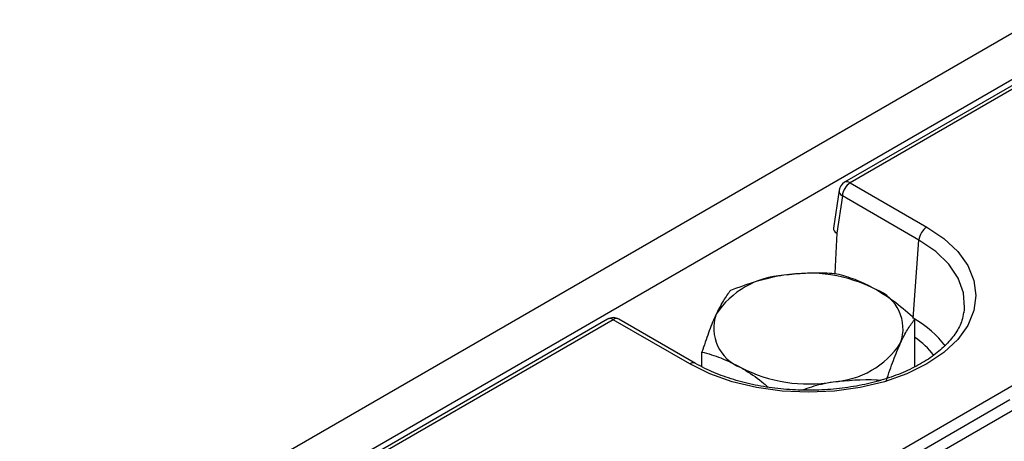
# Model space of a CAD drawing. Units: millimetres. Extents: x 8 to 418, y -29 to 291.
# Drawn here: x 334 to 347, y 178 to 183 of the extents above; entities that cross this region are included whole.
import ezdxf

# ---------------------------------------------------------------- set-up
doc = ezdxf.new("R2010")
doc.units = ezdxf.units.MM

msp = doc.modelspace()

# ---------------------------------------------------------------- linework, layer by layer
at = {"color": 7, "linetype": 'Continuous', "lineweight": 25}
for p, q in [((351.032832, 185.642333), (250.118593, 127.385783)), ((351.394952, 185.260057), (250.480713, 127.003507)), ((351.354219, 185.161985), (344.613097, 181.270418)), ((351.425641, 185.154912), (344.68452, 181.263346)), ((304.85684, 154.505056), (354.788302, 183.329875)), ((344.68452, 181.263346), (345.658936, 180.700827)), ((344.543275, 181.168099), (344.470411, 180.687235)), ((344.583889, 181.09877), (344.511647, 180.622009)), ((345.558305, 180.536252), (344.583889, 181.09877)), ((344.512031, 180.621787), (344.490328, 180.115851)), ((344.512031, 180.621787), (344.511647, 180.622009)), ((345.486063, 179.541025), (345.558305, 180.536252)), ((346.130913, 179.61046), (346.136942, 179.653494)), ((341.599543, 179.53073), (311.278063, 162.026513)), ((341.670966, 179.523658), (311.349486, 162.01944)), ((342.645382, 178.961139), (341.670966, 179.523658)), ((342.716804, 178.968212), (341.742388, 179.53073)), ((345.506518, 178.926691), (345.506518, 179.531987)), ((342.797799, 178.925135), (342.797799, 179.112992)), ((344.705917, 177.35011), (346.714237, 178.509488)), ((346.801719, 178.400662), (344.793399, 177.241283))]:
    msp.add_line(p, q, dxfattribs=at)
at = {"color": 7, "linetype": 'Continuous', "lineweight": 25, "flags": 128}
msp.add_lwpolyline([(345.658936, 180.700827), (345.876096, 180.554044), (346.050808, 180.389457), (346.178769, 180.211119), (346.256828, 180.02342), (346.283063, 179.830983), (346.256828, 179.638546), (346.178769, 179.450848), (346.050808, 179.272509), (345.876096, 179.107922), (345.658936, 178.961139), (345.404673, 178.835775), (345.119569, 178.734916), (344.810644, 178.661046), (344.485505, 178.615983), (344.152159, 178.600838), (343.818812, 178.615983), (343.493673, 178.661046), (343.184748, 178.734916), (342.899644, 178.835775), (342.645382, 178.961139)], dxfattribs=at)
at = {"color": 8, "linetype": 'Continuous', "lineweight": 25, "flags": 128}
msp.add_lwpolyline([(346.136942, 179.653494), (346.139051, 179.677061), (346.125478, 179.866499), (346.058079, 180.052064), (345.938691, 180.228694), (345.770571, 180.391571), (345.558305, 180.536252)], dxfattribs=at)
at = {"color": 7, "linetype": 'Continuous', "lineweight": 25}
for centre, radius, start, end in [((344.68452, 181.146697), 0.142857, 119.9973117, 171.3837105), ((344.804765, 181.076767), 0.22197, 122.8008629, 174.3110006), ((345.779181, 180.514249), 0.22197, 122.8008629, 174.3110006), ((343.904267, 178.98164), 1.108504, 93.4335023, 146.5611211), ((344.15422, 178.251209), 1.863985, 62.6428252, 99.771097), ((344.82172, 179.407478), 0.533849, 340.5389981, 69.2579248), ((341.670966, 179.407009), 0.142857, 60.0026883, 119.9973117), ((343.482598, 179.414618), 0.533849, 160.5389981, 249.2579248), ((344.40005, 179.840456), 1.108504, 273.4335023, 326.5611211), ((344.150097, 180.570887), 1.863985, 242.6428252, 279.771097)]:
    msp.add_arc(centre, radius, start, end, dxfattribs=at)
at = {"color": 8, "linetype": 'Continuous', "lineweight": 25}
for centre, radius, start, end in [((344.642763, 181.205834), 0.071072, 54.0181846, 114.671357), ((344.61693, 181.164687), 0.073734, 177.3475595, 243.3774803), ((341.629209, 179.466146), 0.071072, 54.0181846, 114.671357), ((341.712722, 179.466146), 0.071072, 65.328643, 125.9818154), ((344.896597, 178.442982), 1.245596, 36.8041894, 60.6816194), ((344.8809, 178.394923), 1.099345, 37.8458104, 55.3136899), ((342.68715, 178.903594), 0.071106, 65.4216448, 125.9735505)]:
    msp.add_arc(centre, radius, start, end, dxfattribs=at)
at = {"color": 7, "linetype": 'Continuous', "lineweight": 25}
msp.add_ellipse((344.613818, 180.680102), major_axis=(0.143946, 0), ratio=0.572919093, start_param=3.054997274, end_param=3.923192719, dxfattribs=at)
for points, knots in [([(343.837878, 180.088155), (343.788038, 180.079585), (343.558932, 180.040194), (343.335514, 179.958651), (343.160698, 179.894847)], [0, 0, 0, 0, 0.2175455388, 1, 1, 1, 1]), ([(344.515058, 180.104345), (344.472575, 180.107866), (344.252172, 180.126136), (344.022932, 180.10512), (343.837878, 180.088155)], [0, 0, 0, 0, 0.19274999, 1, 1, 1, 1]), ([(345.010788, 179.906724), (344.999038, 179.913402), (344.910054, 179.963971), (344.742278, 180.041484), (344.591259, 180.083264), (344.515058, 180.104345)], [0, 0, 0, 0, 0.070088025, 0.530783399, 1, 1, 1, 1]), ([(343.160698, 179.894847), (343.13123, 179.856111), (343.071753, 179.777928), (343.01027, 179.654668), (342.979249, 179.592478)], [0, 0, 0, 0, 0.495457963, 1, 1, 1, 1]), ([(345.506518, 179.531987), (345.42601, 179.603216), (345.263516, 179.746979), (345.095539, 179.853154), (345.010788, 179.906724)], [0, 0, 0, 0, 0.495457963, 1, 1, 1, 1]), ([(346.126448, 179.616375), (346.120985, 179.582766), (346.106995, 179.496687), (346.033763, 179.359184), (345.913712, 179.208941), (345.753153, 179.070203), (345.55773, 178.94566), (345.330575, 178.837974), (345.076511, 178.749824), (344.801047, 178.683554), (344.51039, 178.640979), (344.211241, 178.623298), (343.910575, 178.631028), (343.615516, 178.664), (343.332865, 178.721234), (343.069891, 178.801371), (342.865454, 178.886509), (342.756003, 178.946667), (342.716804, 178.968212)], [0, 0, 0, 0, 0.04459411, 0.114212153, 0.181313868, 0.246891466, 0.311911591, 0.376836945, 0.441830979, 0.506967866, 0.57223927, 0.63760414, 0.703009789, 0.76839388, 0.833685185, 0.898826244, 0.963766081, 1, 1, 1, 1]), ([(342.979249, 179.592478), (342.974948, 179.583106), (342.942377, 179.512134), (342.880967, 179.360486), (342.82569, 179.195992), (342.797799, 179.112992)], [0, 0, 0, 0, 0.070088025, 0.530783399, 1, 1, 1, 1]), ([(345.325069, 179.229618), (345.329369, 179.238778), (345.36194, 179.30815), (345.42335, 179.421115), (345.478627, 179.494804), (345.506518, 179.531987)], [0, 0, 0, 0, 0.070088025, 0.530783399, 1, 1, 1, 1]), ([(345.143619, 178.750132), (345.173087, 178.838372), (345.232564, 179.016471), (345.294047, 179.15814), (345.325069, 179.229618)], [0, 0, 0, 0, 0.495457963, 1, 1, 1, 1]), ([(342.797799, 179.112992), (342.878308, 179.091267), (343.040801, 179.047419), (343.208778, 178.959653), (343.293529, 178.915372)], [0, 0, 0, 0, 0.495457963, 1, 1, 1, 1]), ([(343.293529, 178.915372), (343.305277, 178.908471), (343.394243, 178.856214), (343.512036, 178.77747), (343.614431, 178.689013), (343.641826, 178.665347)], [0, 0, 0, 0, 0.100259663, 0.759276135, 1, 1, 1, 1]), ([(344.07726, 178.630977), (344.156817, 178.659164), (344.285045, 178.704595), (344.416531, 178.725867), (344.466439, 178.733942)], [0, 0, 0, 0, 0.620435688, 1, 1, 1, 1]), ([(344.466439, 178.733942), (344.651707, 178.75186), (344.858163, 178.771827), (345.05667, 178.756454), (345.077042, 178.754876)], [0, 0, 0, 0, 0.897373676, 1, 1, 1, 1])]:
    msp.add_open_spline(points, degree=3, knots=knots, dxfattribs=at)

doc.saveas('drawing.dxf')
